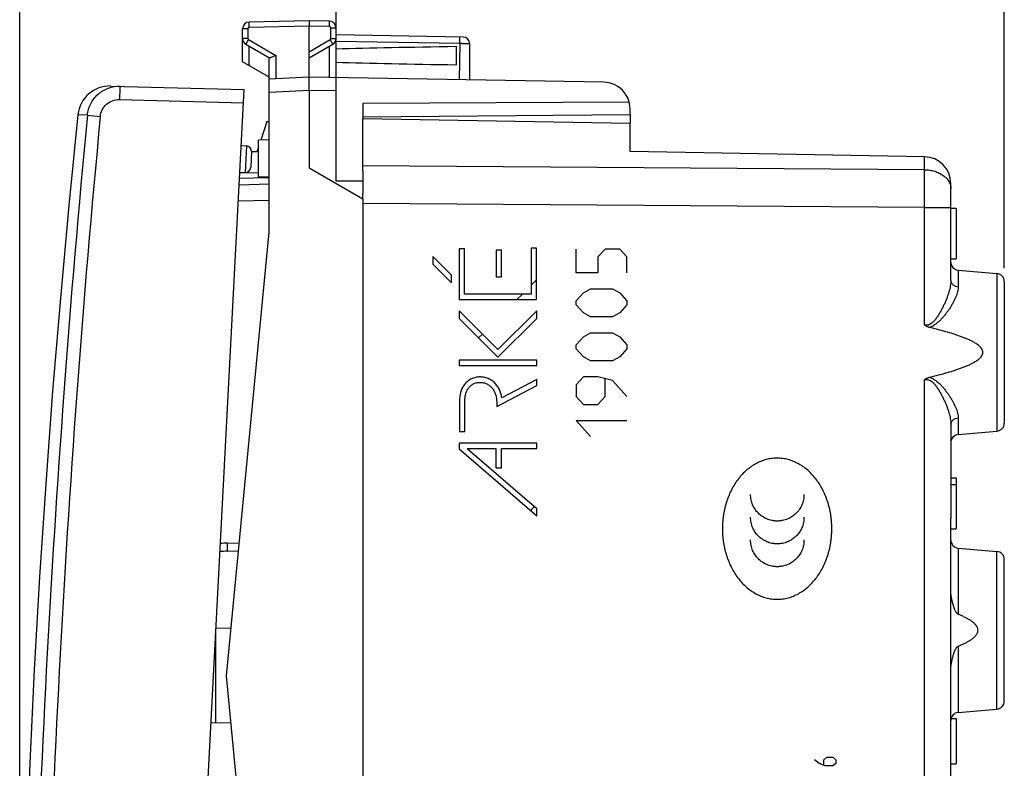
# Model space of a CAD drawing. Units: millimetres. Extents: x -60 to 69, y -25 to 49.
# Drawn here: x -60 to -23, y -4 to 24 of the extents above; entities that cross this region are included whole.
import ezdxf

# ---------------------------------------------------------------- set-up
doc = ezdxf.new("R2010")
doc.units = ezdxf.units.MM
doc.header["$LTSCALE"] = 16.335
doc.layers.get('0').update_dxf_attribs({"linetype": 'CONTINUOUS'})
for name, color, linetype in [('ASSI', 7, 'CONTINUOUS'), ('DRAFT', 7, 'CONTINUOUS'), ('RACCORDO', 7, 'CONTINUOUS'), ('SUPERFICI', 7, 'CONTINUOUS')]:
    doc.layers.add(name, color=color, linetype=linetype)
doc.styles.get("Standard").update_dxf_attribs({"font": 'txt', "width": 0.8})
doc.dimstyles.new('DIMSTYLE_1', dxfattribs={"dimtxt": 3, "dimasz": 3, "dimexe": 1.5, "dimexo": 0.5, "dimgap": 0.75, "dimtad": 1, "dimtxsty": 'STANDARD', "dimblk": '_FILLED', "dimblk1": '_FILLED', "dimblk2": '_FILLED', "dimcen": 0.09, "dimazin": 2, "dimtfac": 1, "dimtofl": 0, "dimtmove": 0, "dimatfit": 3, "dimldrblk": '_FILLED', "dimfxl": 1, "dimtolj": 1, "dimarcsym": 0})
doc.dimstyles.new('DIMSTYLE_2', dxfattribs={"dimtxt": 3, "dimasz": 3, "dimexe": 1.5, "dimexo": 0.5, "dimgap": 0.75, "dimtad": 1, "dimdec": 1, "dimtxsty": 'STANDARD', "dimblk": '_FILLED', "dimblk1": '_FILLED', "dimblk2": '_FILLED', "dimcen": 0.09, "dimazin": 2, "dimtfac": 1, "dimtdec": 1, "dimtofl": 0, "dimtmove": 0, "dimatfit": 3, "dimldrblk": '_FILLED', "dimfxl": 1, "dimtolj": 1, "dimarcsym": 0})

# ---------------------------------------------------------------- blocks, each defined once
blk = doc.blocks.new('_FILLED')
at = {"color": 0, "linetype": 'BYBLOCK'}
blk.add_solid([(0, 0), (-1, 0.317), (-1, -0.317)], dxfattribs=at)
blk = doc.blocks.new('*D0')
at = {"color": 7, "linetype": 'CONTINUOUS'}
for p, q in [((-48.136, 22.743), (-48.136, 36.581)), ((-23.136, 15.111), (-23.136, 36.581)), ((-48.136, 35.081), (-35.636, 35.081)), ((-23.136, 35.081), (-35.636, 35.081))]:
    blk.add_line(p, q, dxfattribs=at)
at = {"color": 7, "linetype": 'CONTINUOUS', "xscale": 3, "yscale": 3, "zscale": 3, "rotation": 180}
blk.add_blockref('_FILLED', (-48.136, 35.081), dxfattribs=at)
at = {"color": 7, "linetype": 'CONTINUOUS', "xscale": 3, "yscale": 3, "zscale": 3}
blk.add_blockref('_FILLED', (-23.136, 35.081), dxfattribs=at)
blk = doc.blocks.new('*D1')
at = {"color": 7, "linetype": 'CONTINUOUS'}
for p, q in [((-59.972, -20.254), (-59.972, 46.581)), ((-23.136, 15.111), (-23.136, 46.581)), ((-59.972, 45.081), (-41.554, 45.081)), ((-23.136, 45.081), (-41.554, 45.081))]:
    blk.add_line(p, q, dxfattribs=at)
at = {"color": 7, "linetype": 'CONTINUOUS', "xscale": 3, "yscale": 3, "zscale": 3, "rotation": 180}
blk.add_blockref('_FILLED', (-59.972, 45.081), dxfattribs=at)
at = {"color": 7, "linetype": 'CONTINUOUS', "xscale": 3, "yscale": 3, "zscale": 3}
blk.add_blockref('_FILLED', (-23.136, 45.081), dxfattribs=at)

msp = doc.modelspace()

# ---------------------------------------------------------------- linework, layer by layer
at = {"color": 7, "linetype": 'CONTINUOUS'}
for p, q in [((-50.636, 16.461), (-50.636, 21.682)), ((-50.729, 20.601), (-50.636, 20.596)), ((-52.236, -0.139), (-50.636, 16.461)), ((-40.837, 14.47), (-40.636, 14.671)), ((-41.367, 13.94), (-41.165, 14.142)), ((-42.805, 12.502), (-42.662, 12.645)), ((-40.86, 6.047), (-40.717, 6.19)), ((-50.636, -16.739), (-52.236, -0.139))]:
    msp.add_line(p, q, dxfattribs=at)
at = {"color": 250, "linetype": 'CONTINUOUS'}
for p, q in [((-40.837, 15.861), (-40.837, 14.142)), ((-40.636, 15.861), (-40.837, 15.861)), ((-40.636, 13.94), (-40.636, 15.861)), ((-44.514, 15.544), (-44.514, 15.259)), ((-43.814, 14.844), (-44.514, 15.544)), ((-43.532, 15.836), (-43.532, 13.94)), ((-43.331, 15.836), (-43.532, 15.836)), ((-43.331, 14.142), (-43.331, 15.836)), ((-42.15, 15.781), (-42.15, 14.781)), ((-41.95, 15.781), (-42.15, 15.781)), ((-41.95, 14.781), (-41.95, 15.781)), ((-39.153, 14.931), (-39.153, 15.827)), ((-38.068, 15.827), (-38.339, 15.529)), ((-38.339, 15.529), (-38.339, 14.931)), ((-37.525, 15.827), (-38.068, 15.827)), ((-37.254, 15.529), (-37.525, 15.827)), ((-37.254, 14.931), (-37.254, 15.529)), ((-44.514, 15.259), (-43.814, 14.558)), ((-43.814, 14.558), (-43.814, 14.844)), ((-42.15, 14.781), (-41.95, 14.781)), ((-38.339, 14.931), (-39.153, 14.931)), ((-40.837, 14.142), (-43.331, 14.142)), ((-39.153, 13.886), (-38.882, 14.185)), ((-38.882, 14.185), (-38.611, 14.334)), ((-38.611, 14.334), (-37.797, 14.334)), ((-37.797, 14.334), (-37.525, 14.185)), ((-37.525, 14.185), (-37.254, 13.886)), ((-43.532, 13.94), (-40.636, 13.94)), ((-39.153, 13.737), (-39.153, 13.886)), ((-38.882, 13.439), (-39.153, 13.737)), ((-37.254, 13.737), (-37.525, 13.439)), ((-37.254, 13.886), (-37.254, 13.737)), ((-43.536, 13.519), (-43.536, 13.233)), ((-42.081, 12.063), (-43.536, 13.519)), ((-40.629, 13.515), (-42.081, 12.063)), ((-40.629, 13.23), (-40.629, 13.515)), ((-38.611, 13.289), (-38.882, 13.439)), ((-37.797, 13.289), (-38.611, 13.289)), ((-37.525, 13.439), (-37.797, 13.289)), ((-43.536, 13.233), (-42.081, 11.778)), ((-42.081, 11.778), (-40.629, 13.23)), ((-39.153, 12.244), (-38.882, 12.543)), ((-38.882, 12.543), (-38.611, 12.692)), ((-38.611, 12.692), (-37.797, 12.692)), ((-37.797, 12.692), (-37.525, 12.543)), ((-37.525, 12.543), (-37.254, 12.244)), ((-39.153, 12.095), (-39.153, 12.244)), ((-37.254, 12.244), (-37.254, 12.095)), ((-38.882, 11.796), (-39.153, 12.095)), ((-38.611, 11.647), (-38.882, 11.796)), ((-37.525, 11.796), (-37.797, 11.647)), ((-37.254, 12.095), (-37.525, 11.796)), ((-43.53, 11.673), (-43.53, 11.471)), ((-40.629, 11.673), (-43.53, 11.673)), ((-43.53, 11.471), (-40.629, 11.471)), ((-40.629, 11.471), (-40.629, 11.673)), ((-37.797, 11.647), (-38.611, 11.647)), ((-42.127, 9.932), (-40.629, 10.719)), ((-40.629, 10.947), (-41.936, 10.261)), ((-40.629, 10.719), (-40.629, 10.947)), ((-38.882, 11.05), (-39.153, 10.751)), ((-39.153, 10.751), (-39.153, 10.304)), ((-38.339, 11.05), (-38.882, 11.05)), ((-37.797, 10.901), (-38.339, 11.05)), ((-38.068, 10.304), (-38.068, 10.951)), ((-37.254, 10.304), (-37.797, 10.901)), ((-43.521, 10.138), (-43.521, 8.993)), ((-43.319, 8.993), (-43.319, 10.138)), ((-42.127, 10.099), (-42.127, 9.932)), ((-39.153, 10.304), (-38.882, 10.005)), ((-38.882, 10.005), (-38.339, 10.005)), ((-38.339, 10.005), (-38.068, 10.304)), ((-39.153, 9.408), (-37.254, 9.408)), ((-38.611, 8.811), (-39.153, 9.408)), ((-43.521, 8.993), (-43.319, 8.993)), ((-43.536, 8.561), (-43.536, 8.354)), ((-40.629, 8.561), (-43.536, 8.561)), ((-40.629, 8.359), (-40.629, 8.561)), ((-43.536, 8.354), (-40.629, 5.847)), ((-43.233, 8.359), (-40.629, 6.114)), ((-43.233, 8.359), (-42.151, 8.359)), ((-42.151, 7.639), (-42.151, 8.359)), ((-41.949, 7.639), (-41.949, 8.359)), ((-41.949, 8.359), (-40.629, 8.359)), ((-42.151, 7.639), (-41.949, 7.639)), ((-40.629, 5.847), (-40.629, 6.114)), ((-30.064, -3.423), (-30.236, -3.285)), ((-29.893, -3.285), (-29.779, -3.194)), ((-29.893, -3.484), (-29.893, -3.285)), ((-29.779, -3.194), (-29.55, -3.194)), ((-29.55, -3.194), (-29.436, -3.285)), ((-29.436, -3.285), (-29.436, -3.423)), ((-29.836, -3.514), (-30.064, -3.423)), ((-29.55, -3.514), (-29.836, -3.514)), ((-29.436, -3.423), (-29.55, -3.514))]:
    msp.add_line(p, q, dxfattribs=at)
at = {"color": 7, "linetype": 'CONTINUOUS'}
msp.add_lwpolyline([(-57.791, 20.853), (-58.132, 17.457), (-58.451, 13.986), (-58.74, 10.511), (-58.998, 7.034), (-59.226, 3.555), (-59.424, 0.074), (-59.591, -3.408), (-59.728, -6.892), (-59.754, -7.648)], dxfattribs=at)
msp.add_arc((-50.721, 18.996), 0.5, 272, 279.8651, dxfattribs=at)
at = {"color": 250, "linetype": 'CONTINUOUS'}
for points, knots in [([(-50.704, 18.497), (-50.704, 18.497), (-50.703, 18.498), (-50.701, 18.503), (-50.701, 18.508), (-50.701, 18.512)], [0, 0, 0, 0, 0.087899, 0.278963, 1, 1, 1, 1]), ([(-41.936, 10.261), (-41.943, 10.314), (-41.963, 10.419), (-42.019, 10.57), (-42.1, 10.709), (-42.207, 10.83), (-42.335, 10.928), (-42.48, 10.998), (-42.636, 11.037), (-42.797, 11.044), (-42.956, 11.017), (-43.106, 10.956), (-43.238, 10.864), (-43.347, 10.746), (-43.429, 10.607), (-43.502, 10.406), (-43.521, 10.244), (-43.521, 10.138)], [0, 0, 0, 0, 0.062576, 0.12515, 0.187706, 0.250252, 0.312789, 0.375319, 0.437836, 0.500291, 0.562745, 0.625195, 0.687649, 0.750103, 0.812588, 0.875105, 1, 1, 1, 1]), ([(-43.319, 10.138), (-43.319, 10.181), (-43.314, 10.268), (-43.29, 10.397), (-43.246, 10.521), (-43.178, 10.633), (-43.086, 10.728), (-42.974, 10.796), (-42.848, 10.835), (-42.717, 10.842), (-42.587, 10.819), (-42.466, 10.768), (-42.359, 10.692), (-42.27, 10.595), (-42.203, 10.482), (-42.143, 10.318), (-42.127, 10.186), (-42.127, 10.099)], [0, 0, 0, 0, 0.06257, 0.125144, 0.187725, 0.250204, 0.312629, 0.375105, 0.437522, 0.49994, 0.562395, 0.624927, 0.687455, 0.749998, 0.812555, 0.875122, 1, 1, 1, 1]), ([(-29.589, 5.361), (-29.589, 5.383), (-29.59, 5.428), (-29.592, 5.518), (-29.599, 5.63), (-29.612, 5.762), (-29.636, 5.934), (-29.677, 6.144), (-29.746, 6.387), (-29.832, 6.618), (-29.967, 6.905), (-30.173, 7.229), (-30.429, 7.505), (-30.657, 7.684), (-30.836, 7.795), (-31.025, 7.885), (-31.189, 7.94), (-31.324, 7.971), (-31.426, 7.987), (-31.513, 7.996), (-31.583, 7.999), (-31.636, 8), (-31.688, 7.999), (-31.758, 7.996), (-31.845, 7.987), (-31.948, 7.971), (-32.082, 7.94), (-32.246, 7.885), (-32.435, 7.795), (-32.615, 7.684), (-32.842, 7.505), (-33.045, 7.287), (-33.219, 7.039), (-33.337, 6.836), (-33.439, 6.618), (-33.526, 6.387), (-33.594, 6.144), (-33.636, 5.934), (-33.66, 5.762), (-33.673, 5.63), (-33.68, 5.518), (-33.682, 5.428), (-33.683, 5.383), (-33.683, 5.36)], [0, 0, 0, 0, 0.009109, 0.018274, 0.036445, 0.054408, 0.072167, 0.107076, 0.141196, 0.174536, 0.2071, 0.269879, 0.329758, 0.35878, 0.387295, 0.415445, 0.443421, 0.457423, 0.471475, 0.485614, 0.492729, 0.499882, 0.507038, 0.514158, 0.528303, 0.542361, 0.556368, 0.584354, 0.612512, 0.641033, 0.67006, 0.729945, 0.76099, 0.792788, 0.825353, 0.858693, 0.892813, 0.927723, 0.945482, 0.963445, 0.981616, 0.990781, 1, 1, 1, 1]), ([(-30.63, 6.646), (-30.63, 6.579), (-30.643, 6.445), (-30.702, 6.256), (-30.795, 6.084), (-30.918, 5.935), (-31.042, 5.833), (-31.152, 5.766), (-31.24, 5.724), (-31.332, 5.69), (-31.412, 5.67), (-31.478, 5.658), (-31.528, 5.652), (-31.57, 5.649), (-31.604, 5.647), (-31.63, 5.647), (-31.656, 5.647), (-31.69, 5.649), (-31.732, 5.652), (-31.782, 5.658), (-31.847, 5.67), (-31.927, 5.69), (-32.019, 5.724), (-32.106, 5.766), (-32.216, 5.833), (-32.341, 5.935), (-32.464, 6.084), (-32.557, 6.256), (-32.616, 6.445), (-32.629, 6.579), (-32.629, 6.646)], [0, 0, 0, 0, 0.064521, 0.127128, 0.188703, 0.249845, 0.311007, 0.341769, 0.372715, 0.403924, 0.435496, 0.451459, 0.467559, 0.483813, 0.492006, 0.500245, 0.508453, 0.516615, 0.532814, 0.548863, 0.564779, 0.596271, 0.627417, 0.658315, 0.689041, 0.750165, 0.811294, 0.872868, 0.935479, 1, 1, 1, 1]), ([(-30.63, 5.793), (-30.63, 5.726), (-30.643, 5.592), (-30.702, 5.402), (-30.795, 5.231), (-30.918, 5.081), (-31.042, 4.979), (-31.152, 4.912), (-31.24, 4.87), (-31.332, 4.836), (-31.412, 4.816), (-31.478, 4.804), (-31.528, 4.798), (-31.57, 4.795), (-31.604, 4.793), (-31.63, 4.793), (-31.656, 4.793), (-31.69, 4.795), (-31.732, 4.798), (-31.782, 4.804), (-31.847, 4.816), (-31.927, 4.836), (-32.019, 4.87), (-32.106, 4.912), (-32.216, 4.979), (-32.341, 5.081), (-32.464, 5.231), (-32.557, 5.402), (-32.616, 5.592), (-32.629, 5.726), (-32.629, 5.793)], [0, 0, 0, 0, 0.064597, 0.12725, 0.188841, 0.249978, 0.311118, 0.341865, 0.372793, 0.403984, 0.435536, 0.451489, 0.467579, 0.483824, 0.492011, 0.500245, 0.508447, 0.516605, 0.532793, 0.548832, 0.564738, 0.596211, 0.627339, 0.658219, 0.688931, 0.750032, 0.811155, 0.872747, 0.935402, 1, 1, 1, 1]), ([(-33.683, 5.36), (-33.683, 5.337), (-33.682, 5.292), (-33.68, 5.202), (-33.673, 5.091), (-33.66, 4.959), (-33.636, 4.786), (-33.594, 4.577), (-33.526, 4.334), (-33.439, 4.103), (-33.337, 3.885), (-33.219, 3.682), (-33.045, 3.434), (-32.842, 3.216), (-32.615, 3.038), (-32.435, 2.926), (-32.246, 2.837), (-32.082, 2.782), (-31.948, 2.751), (-31.845, 2.734), (-31.758, 2.726), (-31.688, 2.722), (-31.636, 2.721), (-31.583, 2.722), (-31.513, 2.726), (-31.426, 2.734), (-31.324, 2.751), (-31.189, 2.782), (-31.025, 2.837), (-30.836, 2.926), (-30.657, 3.038), (-30.429, 3.217), (-30.173, 3.492), (-29.967, 3.816), (-29.832, 4.103), (-29.746, 4.334), (-29.677, 4.577), (-29.636, 4.786), (-29.612, 4.959), (-29.599, 5.091), (-29.592, 5.202), (-29.59, 5.292), (-29.589, 5.338), (-29.589, 5.361), (-29.589, 5.361)], [0, 0, 0, 0, 0.009219, 0.018384, 0.036554, 0.054515, 0.072271, 0.107173, 0.141284, 0.174613, 0.207167, 0.238953, 0.269986, 0.329851, 0.35887, 0.387385, 0.415539, 0.443522, 0.457529, 0.471587, 0.485732, 0.492851, 0.500007, 0.50716, 0.514276, 0.528415, 0.542466, 0.556468, 0.584441, 0.612587, 0.641096, 0.67011, 0.729969, 0.792724, 0.825277, 0.858606, 0.892717, 0.927619, 0.945375, 0.963336, 0.981506, 0.990671, 0.99989, 1, 1, 1, 1]), ([(-30.63, 4.939), (-30.63, 4.872), (-30.643, 4.738), (-30.702, 4.549), (-30.795, 4.377), (-30.918, 4.228), (-31.042, 4.125), (-31.152, 4.058), (-31.24, 4.016), (-31.332, 3.982), (-31.412, 3.962), (-31.478, 3.95), (-31.528, 3.944), (-31.57, 3.94), (-31.604, 3.939), (-31.63, 3.939), (-31.656, 3.939), (-31.69, 3.94), (-31.732, 3.944), (-31.782, 3.95), (-31.847, 3.962), (-31.927, 3.982), (-32.019, 4.016), (-32.106, 4.058), (-32.216, 4.125), (-32.341, 4.228), (-32.464, 4.377), (-32.557, 4.549), (-32.616, 4.738), (-32.629, 4.872), (-32.629, 4.939)], [0, 0, 0, 0, 0.06451, 0.127129, 0.188723, 0.249885, 0.311059, 0.341821, 0.372763, 0.403965, 0.435525, 0.451481, 0.467574, 0.483821, 0.49201, 0.500245, 0.508448, 0.516607, 0.532798, 0.54884, 0.564749, 0.59623, 0.627369, 0.658263, 0.68899, 0.750124, 0.811273, 0.872868, 0.935489, 1, 1, 1, 1])]:
    msp.add_open_spline(points, degree=3, knots=knots, dxfattribs=at)
at = {"layer": 'ASSI', "color": 7, "linetype": 'CONTINUOUS'}
for p, q in [((-49.136, 24.361), (-51.39, 24.321)), ((-48.382, 24.348), (-49.136, 24.361)), ((-49.136, 24.361), (-49.136, 24.161)), ((-51.636, 22.838), (-51.636, 24.071)), ((-49.136, 22.261), (-49.136, 24.161)), ((-48.136, 18.366), (-48.136, 24.098)), ((-43.382, 23.76), (-48.136, 23.843)), ((-51.511, 23.489), (-50.631, 22.981)), ((-49.136, 22.983), (-48.261, 23.489)), ((-43.636, 22.721), (-43.636, 23.4)), ((-43.136, 22.156), (-43.136, 23.51)), ((-50.636, 21.682), (-50.636, 22.983)), ((-50.636, 22.261), (-51.636, 22.838)), ((-49.136, 22.261), (-50.636, 22.182)), ((-38.118, 22.068), (-49.136, 22.261)), ((-49.136, 21.761), (-49.136, 18.861)), ((-37.169, 21.322), (-47.136, 21.271)), ((-47.136, 21.271), (-47.136, 20.711)), ((-37.136, 20.848), (-37.136, 21.069)), ((-37.136, 20.848), (-47.136, 20.761)), ((-49.136, 18.861), (-47.136, 17.706)), ((-47.136, 18.748), (-47.136, 17.904)), ((-47.136, 18.371), (-48.136, 18.366)), ((-47.136, 17.706), (-47.136, -17.985))]:
    msp.add_line(p, q, dxfattribs=at)
at = {"layer": 'ASSI', "color": 250, "linetype": 'CONTINUOUS'}
for p, q in [((-51.439, 24.071), (-51.636, 24.071)), ((-51.439, 24.071), (-51.439, 23.705)), ((-49.136, 24.161), (-51.39, 24.121)), ((-48.382, 24.148), (-49.136, 24.161)), ((-48.332, 23.705), (-48.332, 24.098)), ((-48.332, 24.098), (-48.136, 24.098)), ((-51.439, 23.705), (-51.636, 23.705)), ((-51.414, 23.662), (-50.39, 23.071)), ((-49.136, 23.212), (-48.357, 23.662)), ((-48.332, 23.705), (-48.136, 23.705)), ((-43.507, 23.513), (-48.136, 23.593)), ((-51.39, 22.696), (-51.39, 23.419)), ((-48.382, 22.248), (-48.382, 23.419)), ((-43.507, 23.513), (-43.525, 22.163)), ((-50.39, 23.071), (-50.39, 22.195)), ((-49.136, 21.761), (-50.636, 21.682)), ((-48.136, 21.743), (-49.136, 21.761))]:
    msp.add_line(p, q, dxfattribs=at)
at = {"layer": 'ASSI', "color": 7, "linetype": 'CONTINUOUS'}
for centre, radius, start, end in [((-51.386, 24.071), 0.25, 91, 180), ((-48.386, 24.098), 0.25, 0, 89), ((-51.386, 23.705), 0.25, 179.9954, 239.9806), ((-48.386, 23.705), 0.25, 299.9955, 359.9801), ((-43.386, 23.51), 0.25, 360, 89), ((-38.136, 21.069), 1, 0, 89)]:
    msp.add_arc(centre, radius, start, end, dxfattribs=at)
at = {"layer": 'ASSI', "color": 250, "linetype": 'CONTINUOUS'}
for centre, start, end in [((-51.389, 24.071), 91.0007, 179.9993), ((-48.382, 24.098), 0.0007, 88.9993), ((-51.389, 23.705), 179.9988, 240.0012), ((-48.382, 23.705), 299.9989, 0.0011)]:
    msp.add_arc(centre, 0.05, start, end, dxfattribs=at)
at = {"layer": 'ASSI', "color": 7, "linetype": 'CONTINUOUS'}
for start_param, end_param in [(2.305328, 2.570193), (-2.570193, -2.305328)]:
    msp.add_ellipse((-25.988, 23.061), major_axis=(26.33, 0), ratio=0.017368, start_param=start_param, end_param=end_param, dxfattribs=at)
at = {"layer": 'ASSI', "color": 250, "linetype": 'CONTINUOUS'}
for points, knots in [([(-51.39, 24.121), (-51.39, 24.134), (-51.391, 24.16), (-51.391, 24.197), (-51.392, 24.231), (-51.392, 24.261), (-51.392, 24.283), (-51.391, 24.297), (-51.391, 24.306), (-51.391, 24.312), (-51.391, 24.317), (-51.391, 24.319), (-51.391, 24.321), (-51.39, 24.321)], [0, 0, 0, 0, 0.194589, 0.382483, 0.555344, 0.706733, 0.830963, 0.881442, 0.923443, 0.956491, 0.980351, 0.994864, 1, 1, 1, 1]), ([(-48.382, 24.148), (-48.381, 24.161), (-48.381, 24.186), (-48.38, 24.223), (-48.38, 24.257), (-48.38, 24.287), (-48.38, 24.309), (-48.38, 24.323), (-48.38, 24.332), (-48.381, 24.338), (-48.381, 24.343), (-48.381, 24.346), (-48.381, 24.348), (-48.382, 24.348)], [0, 0, 0, 0, 0.194589, 0.382483, 0.555344, 0.706733, 0.830963, 0.881442, 0.923443, 0.956491, 0.980351, 0.994864, 1, 1, 1, 1]), ([(-51.414, 23.662), (-51.421, 23.651), (-51.433, 23.629), (-51.452, 23.597), (-51.468, 23.567), (-51.483, 23.541), (-51.493, 23.523), (-51.5, 23.51), (-51.504, 23.503), (-51.507, 23.497), (-51.509, 23.493), (-51.51, 23.49), (-51.511, 23.489), (-51.511, 23.489)], [0, 0, 0, 0, 0.195066, 0.383171, 0.556051, 0.707336, 0.831403, 0.881794, 0.923713, 0.956688, 0.980486, 0.994944, 1, 1, 1, 1]), ([(-48.357, 23.662), (-48.351, 23.651), (-48.338, 23.629), (-48.32, 23.597), (-48.303, 23.567), (-48.289, 23.541), (-48.278, 23.523), (-48.272, 23.51), (-48.268, 23.503), (-48.265, 23.497), (-48.262, 23.493), (-48.262, 23.49), (-48.261, 23.489), (-48.261, 23.489)], [0, 0, 0, 0, 0.195066, 0.383171, 0.55605, 0.707336, 0.831403, 0.881794, 0.923713, 0.956688, 0.980486, 0.994944, 1, 1, 1, 1]), ([(-43.507, 23.513), (-43.507, 23.529), (-43.507, 23.561), (-43.506, 23.607), (-43.506, 23.65), (-43.505, 23.687), (-43.506, 23.714), (-43.506, 23.732), (-43.506, 23.743), (-43.506, 23.751), (-43.506, 23.757), (-43.507, 23.76), (-43.507, 23.762), (-43.507, 23.762)], [0, 0, 0, 0, 0.194589, 0.382483, 0.555344, 0.706733, 0.830963, 0.881442, 0.923443, 0.956491, 0.980351, 0.994864, 1, 1, 1, 1]), ([(-43.136, 23.51), (-43.136, 23.51), (-43.137, 23.51), (-43.138, 23.51), (-43.14, 23.51), (-43.145, 23.51), (-43.153, 23.51), (-43.165, 23.51), (-43.181, 23.509), (-43.199, 23.509), (-43.221, 23.51), (-43.255, 23.51), (-43.303, 23.51), (-43.367, 23.511), (-43.436, 23.512), (-43.483, 23.512), (-43.507, 23.513)], [0, 0, 0, 0, 0.001278, 0.004905, 0.010902, 0.019258, 0.042981, 0.075912, 0.117707, 0.167954, 0.226232, 0.291972, 0.443189, 0.616015, 0.804179, 1, 1, 1, 1])]:
    msp.add_open_spline(points, degree=3, knots=knots, dxfattribs=at)
at = {"layer": 'ASSI', "color": 7, "linetype": 'CONTINUOUS'}
for points, knots in [([(-50.39, 23.071), (-50.417, 23.058), (-50.467, 23.035), (-50.528, 23.009), (-50.571, 22.992), (-50.597, 22.983), (-50.616, 22.979), (-50.628, 22.979), (-50.631, 22.981)], [0, 0, 0, 0, 0.337635, 0.64192, 0.770044, 0.875062, 0.95207, 1, 1, 1, 1]), ([(-49.136, 21.761), (-49.136, 21.825), (-49.136, 21.917), (-49.137, 22.035), (-49.137, 22.11), (-49.138, 22.171), (-49.138, 22.217), (-49.137, 22.245), (-49.136, 22.258), (-49.136, 22.261)], [0, 0, 0, 0, 0.38251, 0.555322, 0.706786, 0.831167, 0.923607, 0.980632, 1, 1, 1, 1])]:
    msp.add_open_spline(points, degree=3, knots=knots, dxfattribs=at)
at = {"layer": 'DRAFT', "color": 7, "linetype": 'CONTINUOUS'}
for p, q in [((-50.729, 20.601), (-50.955, 19.905)), ((-50.636, 19.911), (-51.036, 19.904)), ((-51.036, 18.518), (-51.036, 19.904)), ((-51.686, 19.698), (-51.483, 19.684)), ((-51.036, 19.657), (-51.097, 19.468)), ((-51.097, 19.468), (-51.297, 19.461)), ((-51.738, 18.703), (-51.535, 18.696)), ((-50.636, 18.511), (-51.036, 18.518)), ((-52.636, -1.907), (-52.636, 1.574)), ((-52.065, 1.638), (-52.633, 1.628)), ((-52.065, -1.917), (-52.818, -1.903))]:
    msp.add_line(p, q, dxfattribs=at)
at = {"layer": 'RACCORDO', "color": 7, "linetype": 'CONTINUOUS'}
for p, q in [((-56.566, 21.927), (-51.576, 21.797)), ((-53.889, -22.343), (-51.576, 21.797)), ((-37.136, 20.848), (-37.136, 20.536)), ((-51.297, 19.474), (-51.328, 18.885)), ((-50.704, 18.497), (-51.751, 18.46)), ((-51.763, 18.231), (-50.636, 18.261)), ((-52.205, 4.82), (-51.757, 4.831))]:
    msp.add_line(p, q, dxfattribs=at)
at = {"layer": 'RACCORDO', "color": 250, "linetype": 'CONTINUOUS'}
for p, q in [((-56.239, 21.419), (-51.602, 21.298)), ((-57.44, 20.834), (-57.791, 20.852)), ((-57.44, 20.832), (-56.957, 20.786)), ((-51.483, 19.684), (-51.535, 18.696)), ((-51.036, 18.684), (-51.74, 18.66)), ((-51.794, 17.631), (-50.636, 17.661)), ((-52.203, 4.52), (-51.786, 4.531))]:
    msp.add_line(p, q, dxfattribs=at)
at = {"layer": 'RACCORDO', "color": 7, "linetype": 'CONTINUOUS'}
for centre, radius, start, end in [((-56.598, 20.728), 1.2, 88.5, 174.0146), ((-51.497, 19.484), 0.2, 357, 86), ((-51.528, 18.895), 0.2, 268, 357), ((-52.075, -0.139), 4.961, 91.5, 94.5228)]:
    msp.add_arc(centre, radius, start, end, dxfattribs=at)
at = {"layer": 'RACCORDO', "color": 250, "linetype": 'CONTINUOUS'}
for centre, radius, start, end in [((427.064, -25.418), 486.707, 174.54711, 179.45289), ((426.274, -25.377), 485.431, 174.54317, 179.45683), ((-52.08, -0.142), 4.663, 91.501, 94.9455)]:
    msp.add_arc(centre, radius, start, end, dxfattribs=at)
for points, knots in [([(-57.44, 20.832), (-57.426, 20.981), (-57.341, 21.276), (-57.059, 21.638), (-56.665, 21.873), (-56.362, 21.922), (-56.213, 21.918)], [0, 0, 0, 0, 0.25001, 0.500006, 0.749998, 1, 1, 1, 1]), ([(-56.213, 21.918), (-56.213, 21.918), (-56.214, 21.917), (-56.214, 21.914), (-56.216, 21.907), (-56.217, 21.895), (-56.219, 21.879), (-56.22, 21.858), (-56.222, 21.833), (-56.224, 21.804), (-56.227, 21.758), (-56.23, 21.693), (-56.233, 21.608), (-56.236, 21.515), (-56.238, 21.451), (-56.239, 21.419)], [0, 0, 0, 0, 0.00176, 0.005596, 0.020199, 0.044114, 0.077218, 0.119181, 0.169585, 0.227997, 0.293848, 0.445145, 0.617767, 0.805319, 1, 1, 1, 1]), ([(-56.957, 20.786), (-56.948, 20.873), (-56.898, 21.045), (-56.734, 21.256), (-56.503, 21.393), (-56.326, 21.421), (-56.239, 21.419)], [0, 0, 0, 0, 0.250028, 0.500034, 0.75002, 1, 1, 1, 1]), ([(-52.205, 4.82), (-52.205, 4.82), (-52.205, 4.819), (-52.206, 4.817), (-52.206, 4.813), (-52.206, 4.806), (-52.207, 4.796), (-52.207, 4.783), (-52.207, 4.768), (-52.207, 4.751), (-52.206, 4.723), (-52.206, 4.684), (-52.205, 4.633), (-52.204, 4.577), (-52.203, 4.539), (-52.203, 4.52)], [0, 0, 0, 0, 0.001483, 0.005212, 0.019723, 0.04358, 0.076624, 0.118621, 0.169094, 0.227504, 0.293312, 0.444687, 0.617535, 0.805418, 1, 1, 1, 1])]:
    msp.add_open_spline(points, degree=3, knots=knots, dxfattribs=at)
at = {"layer": 'SUPERFICI', "color": 7, "linetype": 'CONTINUOUS'}
for p, q in [((-47.136, 18.748), (-47.136, 20.711)), ((-47.136, 20.711), (-37.136, 20.536)), ((-37.136, 19.472), (-37.136, 20.536)), ((-26.118, 19.279), (-37.136, 19.472)), ((-25.136, 14.654), (-25.136, 18.28)), ((-47.136, 17.723), (-47.136, 17.904)), ((-25.136, 17.361), (-24.936, 17.361)), ((-24.936, 17.361), (-24.936, 15.461)), ((-25.136, 15.461), (-24.936, 15.461)), ((-24.862, 15.037), (-23.41, 14.91)), ((-23.136, 14.611), (-23.136, 9.311)), ((-25.136, 9.267), (-25.136, 5.742)), ((-24.862, 8.885), (-23.41, 9.012)), ((-25.136, 7.261), (-24.936, 7.261)), ((-25.136, 7.018), (-24.936, 7.018)), ((-24.936, 7.261), (-24.936, 5.361)), ((-25.136, 3.067), (-25.136, 5.739)), ((-25.14, -17.659), (-25.14, 5.461)), ((-25.136, 5.361), (-24.936, 5.361)), ((-24.862, 4.637), (-23.41, 4.51)), ((-23.136, -1.089), (-23.136, 4.211)), ((-25.136, -10.733), (-25.136, 0.054)), ((-24.862, -1.515), (-23.41, -1.388)), ((-25.126, -1.739), (-24.936, -1.739)), ((-24.936, -1.739), (-24.936, -3.439)), ((-25.136, -2.589), (-25.14, -2.589)), ((-25.136, -3.439), (-24.936, -3.439))]:
    msp.add_line(p, q, dxfattribs=at)
at = {"layer": 'SUPERFICI', "color": 250, "linetype": 'CONTINUOUS'}
for p, q in [((-26.118, 18.794), (-26.118, 19.279)), ((-26.118, 18.794), (-47.136, 18.946)), ((-26.118, 17.38), (-47.136, 17.532)), ((-26.118, 12.984), (-26.118, 17.38)), ((-26.118, 17.38), (-25.136, 17.38)), ((-24.862, 15.037), (-24.862, 14.416)), ((-23.41, 14.91), (-23.41, 9.012)), ((-26.118, -17.659), (-26.118, 10.937)), ((-24.862, 9.506), (-24.862, 8.885)), ((-25.136, 5.461), (-25.14, 5.461)), ((-24.862, 4.637), (-24.862, 2.157)), ((-23.41, -1.388), (-23.41, 4.51)), ((-24.862, 0.964), (-24.862, -1.515))]:
    msp.add_line(p, q, dxfattribs=at)
at = {"layer": 'SUPERFICI', "color": 7, "linetype": 'CONTINUOUS'}
for centre, radius, start, end in [((-26.136, 18.28), 1, 0, 89), ((-24.836, 15.336), 0.3, 180, 265), ((-23.436, 14.611), 0.3, 360, 85), ((-23.436, 9.311), 0.3, 275, 0), ((-24.836, 8.586), 0.3, 95, 180), ((-24.836, 4.936), 0.3, 180, 265), ((-23.436, 4.211), 0.3, 360, 85), ((-23.436, -1.089), 0.3, 275, 0), ((-24.836, -1.814), 0.3, 95, 180)]:
    msp.add_arc(centre, radius, start, end, dxfattribs=at)
at = {"layer": 'SUPERFICI', "color": 250, "linetype": 'CONTINUOUS'}
for points, knots in [([(-26.118, 18.794), (-26.054, 18.794), (-25.926, 18.783), (-25.742, 18.742), (-25.572, 18.677), (-25.423, 18.589), (-25.299, 18.483), (-25.221, 18.38), (-25.177, 18.292), (-25.153, 18.225), (-25.139, 18.156), (-25.136, 18.11), (-25.136, 18.087)], [0, 0, 0, 0, 0.1451, 0.287278, 0.424141, 0.553855, 0.675435, 0.789026, 0.843343, 0.89634, 0.948409, 1, 1, 1, 1]), ([(-26.118, 17.38), (-26.118, 17.636), (-26.117, 18.006), (-26.117, 18.477), (-26.118, 18.693), (-26.118, 18.794)], [0, 0, 0, 0, 0.541189, 0.785688, 1, 1, 1, 1]), ([(-25.136, 14.654), (-25.136, 14.619), (-25.14, 14.548), (-25.155, 14.439), (-25.179, 14.327), (-25.209, 14.212), (-25.247, 14.096), (-25.29, 13.977), (-25.338, 13.858), (-25.392, 13.738), (-25.451, 13.618), (-25.515, 13.498), (-25.584, 13.379), (-25.648, 13.282), (-25.703, 13.207), (-25.748, 13.152), (-25.796, 13.1), (-25.849, 13.052), (-25.908, 13.01), (-25.963, 12.985), (-26.01, 12.974), (-26.046, 12.971), (-26.083, 12.975), (-26.107, 12.98), (-26.118, 12.984)], [0, 0, 0, 0, 0.050626, 0.103554, 0.158685, 0.215846, 0.274841, 0.335471, 0.39755, 0.460906, 0.525384, 0.590847, 0.657177, 0.72427, 0.758082, 0.79206, 0.826202, 0.860511, 0.895004, 0.929705, 0.947189, 0.964743, 0.982353, 1, 1, 1, 1]), ([(-24.862, 14.416), (-24.862, 14.386), (-24.867, 14.324), (-24.884, 14.23), (-24.912, 14.133), (-24.949, 14.033), (-24.994, 13.931), (-25.047, 13.828), (-25.106, 13.724), (-25.171, 13.618), (-25.242, 13.513), (-25.319, 13.408), (-25.402, 13.305), (-25.492, 13.204), (-25.589, 13.107), (-25.677, 13.032), (-25.754, 12.979), (-25.815, 12.944), (-25.88, 12.915), (-25.926, 12.901), (-25.949, 12.896)], [0, 0, 0, 0, 0.046253, 0.095239, 0.147059, 0.201632, 0.258783, 0.318295, 0.379936, 0.443483, 0.508725, 0.57547, 0.643548, 0.712812, 0.78314, 0.854441, 0.890463, 0.926726, 0.963237, 1, 1, 1, 1]), ([(-25.136, 14.654), (-25.136, 14.64), (-25.132, 14.61), (-25.117, 14.566), (-25.092, 14.526), (-25.045, 14.478), (-24.969, 14.434), (-24.898, 14.418), (-24.862, 14.416)], [0, 0, 0, 0, 0.111798, 0.225693, 0.3434, 0.465984, 0.725425, 1, 1, 1, 1]), ([(-26.118, 10.937), (-26.107, 10.941), (-26.083, 10.947), (-26.046, 10.95), (-26.01, 10.947), (-25.963, 10.936), (-25.908, 10.911), (-25.849, 10.87), (-25.796, 10.822), (-25.748, 10.769), (-25.703, 10.715), (-25.648, 10.64), (-25.584, 10.543), (-25.515, 10.424), (-25.451, 10.304), (-25.392, 10.184), (-25.338, 10.064), (-25.29, 9.944), (-25.247, 9.826), (-25.209, 9.709), (-25.179, 9.595), (-25.155, 9.483), (-25.14, 9.374), (-25.136, 9.302), (-25.136, 9.267)], [0, 0, 0, 0, 0.017647, 0.035257, 0.052811, 0.070295, 0.104996, 0.139489, 0.173798, 0.20794, 0.241918, 0.27573, 0.342823, 0.409153, 0.474616, 0.539094, 0.60245, 0.664529, 0.72516, 0.784154, 0.841315, 0.896446, 0.949374, 1, 1, 1, 1]), ([(-25.949, 11.026), (-25.926, 11.021), (-25.88, 11.007), (-25.815, 10.978), (-25.754, 10.942), (-25.677, 10.889), (-25.589, 10.815), (-25.492, 10.718), (-25.402, 10.617), (-25.319, 10.513), (-25.242, 10.408), (-25.171, 10.303), (-25.106, 10.198), (-25.047, 10.093), (-24.994, 9.99), (-24.949, 9.888), (-24.912, 9.789), (-24.884, 9.692), (-24.867, 9.598), (-24.862, 9.536), (-24.862, 9.506)], [0, 0, 0, 0, 0.036763, 0.073274, 0.109537, 0.145559, 0.21686, 0.287188, 0.356452, 0.42453, 0.491275, 0.556517, 0.620064, 0.681705, 0.741217, 0.798368, 0.852941, 0.904761, 0.953747, 1, 1, 1, 1]), ([(-25.136, 9.267), (-25.136, 9.282), (-25.132, 9.312), (-25.117, 9.355), (-25.092, 9.395), (-25.045, 9.443), (-24.969, 9.488), (-24.898, 9.503), (-24.862, 9.506)], [0, 0, 0, 0, 0.111798, 0.225693, 0.3434, 0.465984, 0.725425, 1, 1, 1, 1])]:
    msp.add_open_spline(points, degree=3, knots=knots, dxfattribs=at)
at = {"layer": 'SUPERFICI', "color": 7, "linetype": 'CONTINUOUS'}
for points, knots in [([(-25.949, 12.896), (-25.965, 12.9), (-25.996, 12.909), (-26.04, 12.928), (-26.081, 12.954), (-26.106, 12.973), (-26.118, 12.984)], [0, 0, 0, 0, 0.250008, 0.5, 0.749991, 1, 1, 1, 1]), ([(-25.949, 11.026), (-25.856, 11.048), (-25.67, 11.094), (-25.393, 11.168), (-25.163, 11.235), (-24.98, 11.293), (-24.844, 11.338), (-24.709, 11.387), (-24.575, 11.439), (-24.443, 11.496), (-24.335, 11.549), (-24.252, 11.596), (-24.19, 11.633), (-24.131, 11.674), (-24.074, 11.718), (-24.023, 11.768), (-23.978, 11.824), (-23.95, 11.878), (-23.938, 11.925), (-23.935, 11.961), (-23.938, 11.997), (-23.95, 12.043), (-23.978, 12.097), (-24.023, 12.154), (-24.074, 12.203), (-24.131, 12.248), (-24.19, 12.289), (-24.252, 12.326), (-24.335, 12.372), (-24.443, 12.425), (-24.575, 12.482), (-24.709, 12.534), (-24.844, 12.583), (-24.98, 12.629), (-25.163, 12.687), (-25.393, 12.753), (-25.67, 12.827), (-25.856, 12.873), (-25.949, 12.896)], [0, 0, 0, 0, 0.062506, 0.125012, 0.187518, 0.218771, 0.250025, 0.281278, 0.312531, 0.343784, 0.375036, 0.390663, 0.406291, 0.421918, 0.437544, 0.453167, 0.468783, 0.484379, 0.49219, 0.5, 0.50781, 0.515621, 0.531217, 0.546833, 0.562456, 0.578082, 0.593709, 0.609337, 0.624964, 0.656216, 0.687469, 0.718722, 0.749975, 0.781229, 0.812482, 0.874988, 0.937494, 1, 1, 1, 1]), ([(-26.118, 10.937), (-26.106, 10.948), (-26.081, 10.968), (-26.04, 10.993), (-25.996, 11.013), (-25.965, 11.022), (-25.949, 11.026)], [0, 0, 0, 0, 0.250009, 0.5, 0.749991, 1, 1, 1, 1]), ([(-25.14, 5.461), (-25.14, 5.486), (-25.139, 5.535), (-25.138, 5.607), (-25.137, 5.676), (-25.136, 5.721), (-25.136, 5.742)], [0, 0, 0, 0, 0.264534, 0.523181, 0.77018, 1, 1, 1, 1]), ([(-24.862, 2.157), (-24.871, 2.161), (-24.889, 2.173), (-24.91, 2.195), (-24.928, 2.219), (-24.949, 2.254), (-24.973, 2.299), (-24.997, 2.355), (-25.018, 2.411), (-25.044, 2.488), (-25.072, 2.586), (-25.099, 2.705), (-25.119, 2.825), (-25.133, 2.946), (-25.136, 3.027), (-25.136, 3.067)], [0, 0, 0, 0, 0.031152, 0.062381, 0.09363, 0.124884, 0.187382, 0.24989, 0.312401, 0.374913, 0.499927, 0.624944, 0.749962, 0.874979, 1, 1, 1, 1]), ([(-24.862, 0.964), (-24.824, 0.98), (-24.747, 1.012), (-24.634, 1.064), (-24.523, 1.121), (-24.416, 1.184), (-24.33, 1.243), (-24.266, 1.296), (-24.222, 1.339), (-24.182, 1.387), (-24.149, 1.44), (-24.126, 1.498), (-24.117, 1.561), (-24.126, 1.623), (-24.149, 1.681), (-24.182, 1.734), (-24.222, 1.782), (-24.266, 1.826), (-24.33, 1.879), (-24.416, 1.938), (-24.523, 2.001), (-24.634, 2.057), (-24.747, 2.11), (-24.824, 2.142), (-24.862, 2.157)], [0, 0, 0, 0, 0.06252, 0.12504, 0.187559, 0.250073, 0.312578, 0.343839, 0.375097, 0.40635, 0.43759, 0.468807, 0.5, 0.531193, 0.56241, 0.59365, 0.624903, 0.656161, 0.687422, 0.749927, 0.812441, 0.87496, 0.93748, 1, 1, 1, 1]), ([(-25.136, 0.054), (-25.136, 0.095), (-25.133, 0.176), (-25.119, 0.297), (-25.099, 0.417), (-25.072, 0.536), (-25.044, 0.633), (-25.018, 0.71), (-24.997, 0.767), (-24.973, 0.823), (-24.949, 0.868), (-24.928, 0.902), (-24.91, 0.927), (-24.889, 0.949), (-24.871, 0.96), (-24.862, 0.964)], [0, 0, 0, 0, 0.125021, 0.250038, 0.375056, 0.500073, 0.625087, 0.687599, 0.75011, 0.812618, 0.875116, 0.90637, 0.937619, 0.968848, 1, 1, 1, 1])]:
    msp.add_open_spline(points, degree=3, knots=knots, dxfattribs=at)

# ---------------------------------------------------------------- dimensions: what is measured, and where the dimension line sits
at = {"color": 7, "linetype": 'CONTINUOUS'}
for base, p2, dimstyle, picture, middle in [((-59.972, 45.081), (-59.972, -20.754), 'DIMSTYLE_2', '*D1', (-45.839, 45.081)), ((-48.136, 35.081), (-48.136, 22.243), 'DIMSTYLE_1', '*D0', (-37.886, 35.081))]:
    dim = msp.add_linear_dim(base=base, p1=(-23.136, 14.611), p2=p2, angle=180, dimstyle=dimstyle, dxfattribs=at)
    dim.commit()
    dim.dimension.update_dxf_attribs({"geometry": picture, "text_midpoint": middle, "dimtype": 160})

doc.saveas('drawing.dxf')
